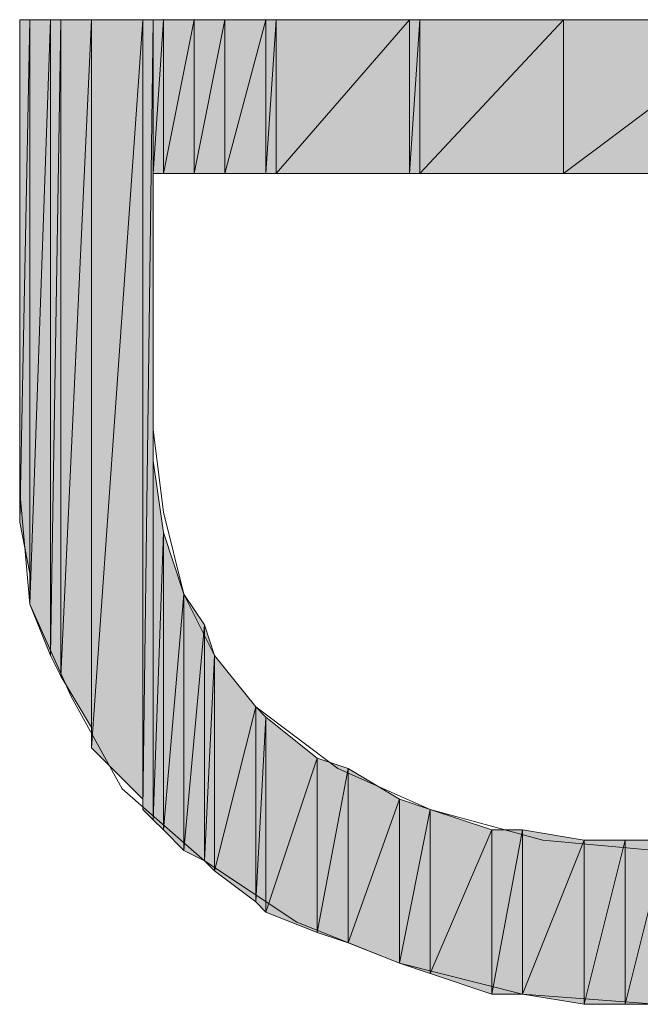
# Model space of a CAD drawing. Units: inches. Extents: x 0 to 8.5, y 0 to 11.
# Drawn here: x 7 to 7.1, y 7.5 to 7.7 of the extents above; entities that cross this region are included whole.
import ezdxf

# ---------------------------------------------------------------- set-up
doc = ezdxf.new("R2010")
doc.units = ezdxf.units.IN
doc.header["$MEASUREMENT"] = 0
doc.layers.add('Layer 1', color=7, linetype='Continuous')

# ---------------------------------------------------------------- blocks, each defined once
blk = doc.blocks.new('block 5')
at = {"layer": 'Layer 1', "true_color": 0x545454}
h = blk.add_hatch(color=251, dxfattribs=at)
h.dxf.hatch_style = 2
h.paths.add_polyline_path([(6.98111, 7.67944), (6.97944, 7.59778), (6.97944, 7.67944)])
h.paths.add_polyline_path([(6.98111, 7.58944), (6.98111, 7.67944), (6.97944, 7.59778)])
h = blk.add_hatch(color=251, dxfattribs=at)
h.dxf.hatch_style = 2
edge = h.paths.add_edge_path()
edge.add_spline(control_points=[(6.97944, 7.60111), (6.97944, 7.60111), (6.97944, 7.60111), (6.97944, 7.60111), (6.97944, 7.60111), (6.97944, 7.67944), (6.97944, 7.67944), (6.97944, 7.67944), (6.97944, 7.60111), (6.97944, 7.60111)], knot_values=[0, 0, 0, 0, 1, 1, 1, 2, 2, 2, 3, 3, 3, 3], degree=3, periodic=1)
h = blk.add_hatch(color=251, dxfattribs=at)
h.dxf.hatch_style = 2
edge = h.paths.add_edge_path()
edge.add_spline(control_points=[(6.97944, 7.60278), (6.97944, 7.60278), (6.97944, 7.60278), (6.97944, 7.60278), (6.97944, 7.60278), (6.97944, 7.67944), (6.97944, 7.67944), (6.97944, 7.67944), (6.97944, 7.60278), (6.97944, 7.60278)], knot_values=[0, 0, 0, 0, 1, 1, 1, 2, 2, 2, 3, 3, 3, 3], degree=3, periodic=1)
h = blk.add_hatch(color=251, dxfattribs=at)
h.dxf.hatch_style = 2
h.paths.add_polyline_path([(6.98444, 7.67944), (6.98111, 7.58444), (6.98111, 7.67944)])
h.paths.add_polyline_path([(6.98444, 7.57611), (6.98444, 7.67944), (6.98111, 7.58444)])
h = blk.add_hatch(color=251, dxfattribs=at)
h.dxf.hatch_style = 2
edge = h.paths.add_edge_path()
edge.add_spline(control_points=[(6.98111, 7.58944), (6.98111, 7.58944), (6.98111, 7.58944), (6.98111, 7.58944), (6.98111, 7.58944), (6.98111, 7.67944), (6.98111, 7.67944), (6.98111, 7.67944), (6.98111, 7.58944), (6.98111, 7.58944)], knot_values=[0, 0, 0, 0, 1, 1, 1, 2, 2, 2, 3, 3, 3, 3], degree=3, periodic=1)
h = blk.add_hatch(color=251, dxfattribs=at)
h.dxf.hatch_style = 2
h.paths.add_polyline_path([(6.98611, 7.67944), (6.98444, 7.57611), (6.98444, 7.67944)])
h.paths.add_polyline_path([(6.98611, 7.57278), (6.98611, 7.67944), (6.98444, 7.57611)])
h = blk.add_hatch(color=251, dxfattribs=at)
h.dxf.hatch_style = 2
h.paths.add_polyline_path([(6.99111, 7.67944), (6.98611, 7.57278), (6.98611, 7.67944)])
h.paths.add_polyline_path([(6.99111, 7.56444), (6.99111, 7.67944), (6.98611, 7.57278)])
h = blk.add_hatch(color=251, dxfattribs=at)
h.dxf.hatch_style = 2
h.paths.add_polyline_path([(6.99944, 7.67944), (6.99111, 7.56111), (6.99111, 7.67944)])
h.paths.add_polyline_path([(6.99944, 7.55278), (6.99944, 7.67944), (6.99111, 7.56111)])
h = blk.add_hatch(color=251, dxfattribs=at)
h.dxf.hatch_style = 2
edge = h.paths.add_edge_path()
edge.add_spline(control_points=[(6.99111, 7.56444), (6.99111, 7.56444), (6.99111, 7.56444), (6.99111, 7.56444), (6.99111, 7.56444), (6.99111, 7.67944), (6.99111, 7.67944), (6.99111, 7.67944), (6.99111, 7.56444), (6.99111, 7.56444)], knot_values=[0, 0, 0, 0, 1, 1, 1, 2, 2, 2, 3, 3, 3, 3], degree=3, periodic=1)
h = blk.add_hatch(color=251, dxfattribs=at)
h.dxf.hatch_style = 2
h.paths.add_polyline_path([(7.00111, 7.67944), (6.99944, 7.55111), (6.99944, 7.67944)])
h.paths.add_polyline_path([(7.00111, 7.54944), (7.00111, 7.67944), (6.99944, 7.55111)])
h = blk.add_hatch(color=251, dxfattribs=at)
h.dxf.hatch_style = 2
edge = h.paths.add_edge_path()
edge.add_spline(control_points=[(6.99944, 7.55278), (6.99944, 7.55278), (6.99944, 7.55278), (6.99944, 7.55278), (6.99944, 7.55278), (6.99944, 7.67944), (6.99944, 7.67944), (6.99944, 7.67944), (6.99944, 7.55278), (6.99944, 7.55278)], knot_values=[0, 0, 0, 0, 1, 1, 1, 2, 2, 2, 3, 3, 3, 3], degree=3, periodic=1)
h = blk.add_hatch(color=251, dxfattribs=at)
h.dxf.hatch_style = 2
h.paths.add_polyline_path([(7.00278, 7.67944), (7.00111, 7.65444), (7.00111, 7.67944)])
h.paths.add_polyline_path([(7.00278, 7.65444), (7.00278, 7.67944), (7.00111, 7.65444)])
h = blk.add_hatch(color=251, dxfattribs=at)
h.dxf.hatch_style = 2
h.paths.add_polyline_path([(7.00778, 7.67944), (7.00278, 7.65444), (7.00278, 7.67944)])
h.paths.add_polyline_path([(7.00778, 7.65444), (7.00778, 7.67944), (7.00278, 7.65444)])
h = blk.add_hatch(color=251, dxfattribs=at)
h.dxf.hatch_style = 2
h.paths.add_polyline_path([(7.01278, 7.67944), (7.00778, 7.65444), (7.00778, 7.67944)])
h.paths.add_polyline_path([(7.01278, 7.65444), (7.01278, 7.67944), (7.00778, 7.65444)])
h = blk.add_hatch(color=251, dxfattribs=at)
h.dxf.hatch_style = 2
h.paths.add_polyline_path([(7.01944, 7.67944), (7.01278, 7.65444), (7.01278, 7.67944)])
h.paths.add_polyline_path([(7.01944, 7.65444), (7.01944, 7.67944), (7.01278, 7.65444)])
h = blk.add_hatch(color=251, dxfattribs=at)
h.dxf.hatch_style = 2
h.paths.add_polyline_path([(7.02111, 7.67944), (7.01944, 7.65444), (7.01944, 7.67944)])
h.paths.add_polyline_path([(7.02111, 7.65444), (7.02111, 7.67944), (7.01944, 7.65444)])
h = blk.add_hatch(color=251, dxfattribs=at)
h.dxf.hatch_style = 2
h.paths.add_polyline_path([(7.04278, 7.67944), (7.02111, 7.65444), (7.02111, 7.67944)])
h.paths.add_polyline_path([(7.04278, 7.65444), (7.04278, 7.67944), (7.02111, 7.65444)])
h = blk.add_hatch(color=251, dxfattribs=at)
h.dxf.hatch_style = 2
h.paths.add_polyline_path([(7.04444, 7.67944), (7.04278, 7.65444), (7.04278, 7.67944)])
h.paths.add_polyline_path([(7.04444, 7.65444), (7.04444, 7.67944), (7.04278, 7.65444)])
h = blk.add_hatch(color=251, dxfattribs=at)
h.dxf.hatch_style = 2
h.paths.add_polyline_path([(7.06778, 7.67944), (7.04444, 7.65444), (7.04444, 7.67944)])
h.paths.add_polyline_path([(7.06778, 7.65444), (7.06778, 7.67944), (7.04444, 7.65444)])
h = blk.add_hatch(color=251, dxfattribs=at)
h.dxf.hatch_style = 2
h.paths.add_polyline_path([(7.10111, 7.67944), (7.06778, 7.65444), (7.06778, 7.67944)])
h.paths.add_polyline_path([(7.10111, 7.65444), (7.10111, 7.67944), (7.06778, 7.65444)])
h = blk.add_hatch(color=251, dxfattribs=at)
h.dxf.hatch_style = 2
h.paths.add_polyline_path([(7.00278, 7.59611), (7.00111, 7.54944), (7.00111, 7.60778)])
h.paths.add_polyline_path([(7.00278, 7.54778), (7.00278, 7.59611), (7.00111, 7.54944)])
h = blk.add_hatch(color=251, dxfattribs=at)
h.dxf.hatch_style = 2
edge = h.paths.add_edge_path()
edge.add_spline(control_points=[(7.00111, 7.60778), (7.00111, 7.60778), (7.00111, 7.54944), (7.00111, 7.54944), (7.00111, 7.54944), (7.00111, 7.60778), (7.00111, 7.60778)], knot_values=[0, 0, 0, 0, 1, 1, 1, 2, 2, 2, 2], degree=3, periodic=1)
h = blk.add_hatch(color=251, dxfattribs=at)
h.dxf.hatch_style = 2
h.paths.add_polyline_path([(7.00611, 7.58611), (7.00278, 7.54778), (7.00278, 7.59611)])
h.paths.add_polyline_path([(7.00611, 7.54444), (7.00611, 7.58611), (7.00278, 7.54778)])
h = blk.add_hatch(color=251, dxfattribs=at)
h.dxf.hatch_style = 2
h.paths.add_polyline_path([(7.00944, 7.58111), (7.00611, 7.54444), (7.00611, 7.58611)])
h.paths.add_polyline_path([(7.00944, 7.54278), (7.00944, 7.58111), (7.00611, 7.54444)])
h = blk.add_hatch(color=251, dxfattribs=at)
h.dxf.hatch_style = 2
h.paths.add_polyline_path([(7.01111, 7.57611), (7.00944, 7.54278), (7.00944, 7.58111)])
h.paths.add_polyline_path([(7.01111, 7.54111), (7.01111, 7.57611), (7.00944, 7.54278)])
h = blk.add_hatch(color=251, dxfattribs=at)
h.dxf.hatch_style = 2
h.paths.add_polyline_path([(7.01778, 7.56778), (7.01111, 7.54111), (7.01111, 7.57611)])
h.paths.add_polyline_path([(7.01778, 7.53611), (7.01778, 7.56778), (7.01111, 7.54111)])
h = blk.add_hatch(color=251, dxfattribs=at)
h.dxf.hatch_style = 2
h.paths.add_polyline_path([(7.01944, 7.56611), (7.01778, 7.53611), (7.01778, 7.56778)])
h.paths.add_polyline_path([(7.01944, 7.53444), (7.01944, 7.56611), (7.01778, 7.53611)])
h = blk.add_hatch(color=251, dxfattribs=at)
h.dxf.hatch_style = 2
h.paths.add_polyline_path([(7.02778, 7.55944), (7.01944, 7.53444), (7.01944, 7.56611)])
h.paths.add_polyline_path([(7.02778, 7.53111), (7.02778, 7.55944), (7.01944, 7.53444)])
h = blk.add_hatch(color=251, dxfattribs=at)
h.dxf.hatch_style = 2
h.paths.add_polyline_path([(7.03278, 7.55778), (7.02778, 7.53111), (7.02778, 7.55944)])
h.paths.add_polyline_path([(7.03278, 7.52944), (7.03278, 7.55778), (7.02778, 7.53111)])
h = blk.add_hatch(color=251, dxfattribs=at)
h.dxf.hatch_style = 2
h.paths.add_polyline_path([(7.04111, 7.55278), (7.03278, 7.52944), (7.03278, 7.55778)])
h.paths.add_polyline_path([(7.04111, 7.52611), (7.04111, 7.55278), (7.03278, 7.52944)])
h = blk.add_hatch(color=251, dxfattribs=at)
h.dxf.hatch_style = 2
h.paths.add_polyline_path([(7.04611, 7.55111), (7.04111, 7.52611), (7.04111, 7.55278)])
h.paths.add_polyline_path([(7.04611, 7.52444), (7.04611, 7.55111), (7.04111, 7.52611)])
h = blk.add_hatch(color=251, dxfattribs=at)
h.dxf.hatch_style = 2
h.paths.add_polyline_path([(7.05611, 7.54778), (7.04611, 7.52444), (7.04611, 7.55111)])
h.paths.add_polyline_path([(7.05611, 7.52111), (7.05611, 7.54778), (7.04611, 7.52444)])
h = blk.add_hatch(color=251, dxfattribs=at)
h.dxf.hatch_style = 2
h.paths.add_polyline_path([(7.06111, 7.54778), (7.05611, 7.52111), (7.05611, 7.54778)])
h.paths.add_polyline_path([(7.06111, 7.52111), (7.06111, 7.54778), (7.05611, 7.52111)])
h = blk.add_hatch(color=251, dxfattribs=at)
h.dxf.hatch_style = 2
h.paths.add_polyline_path([(7.07111, 7.54611), (7.06111, 7.52111), (7.06111, 7.54778)])
h.paths.add_polyline_path([(7.07111, 7.51944), (7.07111, 7.54611), (7.06111, 7.52111)])
h = blk.add_hatch(color=251, dxfattribs=at)
h.dxf.hatch_style = 2
h.paths.add_polyline_path([(7.07778, 7.54611), (7.07111, 7.51944), (7.07111, 7.54611)])
h.paths.add_polyline_path([(7.07778, 7.51944), (7.07778, 7.54611), (7.07111, 7.51944)])
h = blk.add_hatch(color=251, dxfattribs=at)
h.dxf.hatch_style = 2
h.paths.add_polyline_path([(7.08444, 7.54611), (7.07778, 7.51944), (7.07778, 7.54611)])
h.paths.add_polyline_path([(7.08444, 7.51944), (7.08444, 7.54611), (7.07778, 7.51944)])
at = {"layer": 'Layer 1', "lineweight": 0}
for points in [[(6.97944, 7.67944), (6.97944, 7.67611), (6.97944, 7.66778), (6.97944, 7.65611), (6.97944, 7.64111), (6.97944, 7.62611), (6.97944, 7.61444), (6.97944, 7.60611), (6.97944, 7.60278)], [(7.18444, 7.67944), (7.18278, 7.67944), (7.17611, 7.67944), (7.16611, 7.67944), (7.15278, 7.67944), (7.13778, 7.67944), (7.11944, 7.67944), (7.08278, 7.67944), (7.04444, 7.67944), (7.02778, 7.67944), (7.01111, 7.67944), (6.99944, 7.67944), (6.98778, 7.67944), (6.98278, 7.67944), (6.97944, 7.67944)], [(6.98111, 7.67944), (6.97944, 7.59778), (6.97944, 7.67944), (6.98111, 7.67944)], [(6.98111, 7.58944), (6.98111, 7.67944), (6.97944, 7.59778), (6.98111, 7.58944)], [(6.98111, 7.67944), (6.97944, 7.59778), (6.97944, 7.67944), (6.98111, 7.67944)], [(6.98111, 7.58944), (6.98111, 7.67944), (6.97944, 7.59778), (6.98111, 7.58944)], [(6.97944, 7.60111), (6.97944, 7.67944), (6.97944, 7.59778), (6.97944, 7.60111)], [(6.97944, 7.60111), (6.97944, 7.67944), (6.97944, 7.59778), (6.97944, 7.60111)], [(6.97944, 7.60278), (6.97944, 7.67944), (6.97944, 7.60111), (6.97944, 7.60278)], [(6.97944, 7.60278), (6.97944, 7.67944), (6.97944, 7.60111), (6.97944, 7.60278)], [(6.98444, 7.67944), (6.98111, 7.58444), (6.98111, 7.67944), (6.98444, 7.67944)], [(6.98444, 7.57611), (6.98444, 7.67944), (6.98111, 7.58444), (6.98444, 7.57611)], [(6.98444, 7.67944), (6.98111, 7.58444), (6.98111, 7.67944), (6.98444, 7.67944)], [(6.98444, 7.57611), (6.98444, 7.67944), (6.98111, 7.58444), (6.98444, 7.57611)], [(6.98111, 7.58944), (6.98111, 7.67944), (6.98111, 7.58444), (6.98111, 7.58944)], [(6.98111, 7.58944), (6.98111, 7.67944), (6.98111, 7.58444), (6.98111, 7.58944)], [(6.98611, 7.67944), (6.98444, 7.57611), (6.98444, 7.67944), (6.98611, 7.67944)], [(6.98611, 7.57278), (6.98611, 7.67944), (6.98444, 7.57611), (6.98611, 7.57278)], [(6.98611, 7.67944), (6.98444, 7.57611), (6.98444, 7.67944), (6.98611, 7.67944)], [(6.98611, 7.57278), (6.98611, 7.67944), (6.98444, 7.57611), (6.98611, 7.57278)], [(6.99111, 7.67944), (6.98611, 7.57278), (6.98611, 7.67944), (6.99111, 7.67944)], [(6.99111, 7.56444), (6.99111, 7.67944), (6.98611, 7.57278), (6.99111, 7.56444)], [(6.99111, 7.67944), (6.98611, 7.57278), (6.98611, 7.67944), (6.99111, 7.67944)], [(6.99111, 7.56444), (6.99111, 7.67944), (6.98611, 7.57278), (6.99111, 7.56444)], [(6.99944, 7.67944), (6.99111, 7.56111), (6.99111, 7.67944), (6.99944, 7.67944)], [(6.99944, 7.55278), (6.99944, 7.67944), (6.99111, 7.56111), (6.99944, 7.55278)], [(6.99944, 7.67944), (6.99111, 7.56111), (6.99111, 7.67944), (6.99944, 7.67944)], [(6.99944, 7.55278), (6.99944, 7.67944), (6.99111, 7.56111), (6.99944, 7.55278)], [(6.99111, 7.56444), (6.99111, 7.67944), (6.99111, 7.56111), (6.99111, 7.56444)], [(6.99111, 7.56444), (6.99111, 7.67944), (6.99111, 7.56111), (6.99111, 7.56444)], [(7.00111, 7.67944), (6.99944, 7.55111), (6.99944, 7.67944), (7.00111, 7.67944)], [(7.00111, 7.54944), (7.00111, 7.67944), (6.99944, 7.55111), (7.00111, 7.54944)], [(7.00111, 7.67944), (6.99944, 7.55111), (6.99944, 7.67944), (7.00111, 7.67944)], [(7.00111, 7.54944), (7.00111, 7.67944), (6.99944, 7.55111), (7.00111, 7.54944)], [(6.99944, 7.55278), (6.99944, 7.67944), (6.99944, 7.55111), (6.99944, 7.55278)], [(6.99944, 7.55278), (6.99944, 7.67944), (6.99944, 7.55111), (6.99944, 7.55278)], [(7.00278, 7.67944), (7.00111, 7.65444), (7.00111, 7.67944), (7.00278, 7.67944)], [(7.00278, 7.65444), (7.00278, 7.67944), (7.00111, 7.65444), (7.00278, 7.65444)], [(7.00278, 7.67944), (7.00111, 7.65444), (7.00111, 7.67944), (7.00278, 7.67944)], [(7.00278, 7.65444), (7.00278, 7.67944), (7.00111, 7.65444), (7.00278, 7.65444)], [(7.00778, 7.67944), (7.00278, 7.65444), (7.00278, 7.67944), (7.00778, 7.67944)], [(7.00778, 7.65444), (7.00778, 7.67944), (7.00278, 7.65444), (7.00778, 7.65444)], [(7.00778, 7.67944), (7.00278, 7.65444), (7.00278, 7.67944), (7.00778, 7.67944)], [(7.00778, 7.65444), (7.00778, 7.67944), (7.00278, 7.65444), (7.00778, 7.65444)], [(7.01278, 7.67944), (7.00778, 7.65444), (7.00778, 7.67944), (7.01278, 7.67944)], [(7.01278, 7.65444), (7.01278, 7.67944), (7.00778, 7.65444), (7.01278, 7.65444)], [(7.01278, 7.67944), (7.00778, 7.65444), (7.00778, 7.67944), (7.01278, 7.67944)], [(7.01278, 7.65444), (7.01278, 7.67944), (7.00778, 7.65444), (7.01278, 7.65444)], [(7.01944, 7.67944), (7.01278, 7.65444), (7.01278, 7.67944), (7.01944, 7.67944)], [(7.01944, 7.65444), (7.01944, 7.67944), (7.01278, 7.65444), (7.01944, 7.65444)], [(7.01944, 7.67944), (7.01278, 7.65444), (7.01278, 7.67944), (7.01944, 7.67944)], [(7.01944, 7.65444), (7.01944, 7.67944), (7.01278, 7.65444), (7.01944, 7.65444)], [(7.02111, 7.67944), (7.01944, 7.65444), (7.01944, 7.67944), (7.02111, 7.67944)], [(7.02111, 7.65444), (7.02111, 7.67944), (7.01944, 7.65444), (7.02111, 7.65444)], [(7.02111, 7.67944), (7.01944, 7.65444), (7.01944, 7.67944), (7.02111, 7.67944)], [(7.02111, 7.65444), (7.02111, 7.67944), (7.01944, 7.65444), (7.02111, 7.65444)], [(7.04278, 7.67944), (7.02111, 7.65444), (7.02111, 7.67944), (7.04278, 7.67944)], [(7.04278, 7.65444), (7.04278, 7.67944), (7.02111, 7.65444), (7.04278, 7.65444)], [(7.04278, 7.67944), (7.02111, 7.65444), (7.02111, 7.67944), (7.04278, 7.67944)], [(7.04278, 7.65444), (7.04278, 7.67944), (7.02111, 7.65444), (7.04278, 7.65444)], [(7.04444, 7.67944), (7.04278, 7.65444), (7.04278, 7.67944), (7.04444, 7.67944)], [(7.04444, 7.65444), (7.04444, 7.67944), (7.04278, 7.65444), (7.04444, 7.65444)], [(7.04444, 7.67944), (7.04278, 7.65444), (7.04278, 7.67944), (7.04444, 7.67944)], [(7.04444, 7.65444), (7.04444, 7.67944), (7.04278, 7.65444), (7.04444, 7.65444)], [(7.06778, 7.67944), (7.04444, 7.65444), (7.04444, 7.67944), (7.06778, 7.67944)], [(7.06778, 7.65444), (7.06778, 7.67944), (7.04444, 7.65444), (7.06778, 7.65444)], [(7.06778, 7.67944), (7.04444, 7.65444), (7.04444, 7.67944), (7.06778, 7.67944)], [(7.06778, 7.65444), (7.06778, 7.67944), (7.04444, 7.65444), (7.06778, 7.65444)], [(7.10111, 7.67944), (7.06778, 7.65444), (7.06778, 7.67944), (7.10111, 7.67944)], [(7.10111, 7.65444), (7.10111, 7.67944), (7.06778, 7.65444), (7.10111, 7.65444)], [(7.10111, 7.67944), (7.06778, 7.65444), (7.06778, 7.67944), (7.10111, 7.67944)], [(7.10111, 7.65444), (7.10111, 7.67944), (7.06778, 7.65444), (7.10111, 7.65444)], [(7.00111, 7.65444), (7.00278, 7.65444), (7.00778, 7.65444), (7.01611, 7.65444), (7.02611, 7.65444), (7.05278, 7.65444), (7.08278, 7.65444), (7.11278, 7.65444), (7.13778, 7.65444), (7.14944, 7.65444), (7.15611, 7.65444), (7.16111, 7.65444), (7.16444, 7.65444)], [(7.00111, 7.61278), (7.00111, 7.61444), (7.00111, 7.61944), (7.00111, 7.63278), (7.00111, 7.64778), (7.00111, 7.65278), (7.00111, 7.65444)], [(7.01778, 7.56778), (7.01111, 7.57611), (7.00611, 7.58611), (7.00278, 7.59944), (7.00111, 7.61278)], [(7.00111, 7.54944), (7.00111, 7.60778), (7.00111, 7.61278), (7.00111, 7.54944)], [(7.00111, 7.54944), (7.00111, 7.60778), (7.00111, 7.61278), (7.00111, 7.54944)], [(7.00278, 7.59611), (7.00111, 7.54944), (7.00111, 7.60778), (7.00278, 7.59611)], [(7.00278, 7.59611), (7.00111, 7.54944), (7.00111, 7.60778), (7.00278, 7.59611)], [(6.97944, 7.60278), (6.98111, 7.58444), (6.98778, 7.56944), (6.99611, 7.55444), (7.00944, 7.54278), (7.02444, 7.53278), (7.04111, 7.52611), (7.06111, 7.52111), (7.08278, 7.51944), (7.10611, 7.52111), (7.12778, 7.52611), (7.14611, 7.53611), (7.16278, 7.54944)], [(7.00278, 7.54778), (7.00278, 7.59611), (7.00111, 7.54944), (7.00278, 7.54778)], [(7.00278, 7.54778), (7.00278, 7.59611), (7.00111, 7.54944), (7.00278, 7.54778)], [(7.00611, 7.58611), (7.00278, 7.54778), (7.00278, 7.59611), (7.00611, 7.58611)], [(7.00611, 7.58611), (7.00278, 7.54778), (7.00278, 7.59611), (7.00611, 7.58611)], [(7.00611, 7.54444), (7.00611, 7.58611), (7.00278, 7.54778), (7.00611, 7.54444)], [(7.00611, 7.54444), (7.00611, 7.58611), (7.00278, 7.54778), (7.00611, 7.54444)], [(7.00944, 7.58111), (7.00611, 7.54444), (7.00611, 7.58611), (7.00944, 7.58111)], [(7.00944, 7.58111), (7.00611, 7.54444), (7.00611, 7.58611), (7.00944, 7.58111)], [(7.00944, 7.54278), (7.00944, 7.58111), (7.00611, 7.54444), (7.00944, 7.54278)], [(7.00944, 7.54278), (7.00944, 7.58111), (7.00611, 7.54444), (7.00944, 7.54278)], [(7.01111, 7.57611), (7.00944, 7.54278), (7.00944, 7.58111), (7.01111, 7.57611)], [(7.01111, 7.57611), (7.00944, 7.54278), (7.00944, 7.58111), (7.01111, 7.57611)], [(7.01111, 7.54111), (7.01111, 7.57611), (7.00944, 7.54278), (7.01111, 7.54111)], [(7.01111, 7.54111), (7.01111, 7.57611), (7.00944, 7.54278), (7.01111, 7.54111)], [(7.01778, 7.56778), (7.01111, 7.54111), (7.01111, 7.57611), (7.01778, 7.56778)], [(7.01778, 7.56778), (7.01111, 7.54111), (7.01111, 7.57611), (7.01778, 7.56778)], [(7.01778, 7.53611), (7.01778, 7.56778), (7.01111, 7.54111), (7.01778, 7.53611)], [(7.01778, 7.53611), (7.01778, 7.56778), (7.01111, 7.54111), (7.01778, 7.53611)], [(7.14611, 7.56611), (7.13278, 7.55778), (7.11778, 7.55111), (7.10111, 7.54611), (7.08278, 7.54444), (7.06444, 7.54611), (7.04611, 7.55111), (7.03111, 7.55778), (7.01778, 7.56778)], [(7.01944, 7.56611), (7.01778, 7.53611), (7.01778, 7.56778), (7.01944, 7.56611)], [(7.01944, 7.56611), (7.01778, 7.53611), (7.01778, 7.56778), (7.01944, 7.56611)], [(7.01944, 7.53444), (7.01944, 7.56611), (7.01778, 7.53611), (7.01944, 7.53444)], [(7.01944, 7.53444), (7.01944, 7.56611), (7.01778, 7.53611), (7.01944, 7.53444)], [(7.02778, 7.55944), (7.01944, 7.53444), (7.01944, 7.56611), (7.02778, 7.55944)], [(7.02778, 7.55944), (7.01944, 7.53444), (7.01944, 7.56611), (7.02778, 7.55944)], [(7.02778, 7.53111), (7.02778, 7.55944), (7.01944, 7.53444), (7.02778, 7.53111)], [(7.02778, 7.53111), (7.02778, 7.55944), (7.01944, 7.53444), (7.02778, 7.53111)], [(7.03278, 7.55778), (7.02778, 7.53111), (7.02778, 7.55944), (7.03278, 7.55778)], [(7.03278, 7.55778), (7.02778, 7.53111), (7.02778, 7.55944), (7.03278, 7.55778)], [(7.03278, 7.52944), (7.03278, 7.55778), (7.02778, 7.53111), (7.03278, 7.52944)], [(7.03278, 7.52944), (7.03278, 7.55778), (7.02778, 7.53111), (7.03278, 7.52944)], [(7.04111, 7.55278), (7.03278, 7.52944), (7.03278, 7.55778), (7.04111, 7.55278)], [(7.04111, 7.55278), (7.03278, 7.52944), (7.03278, 7.55778), (7.04111, 7.55278)], [(7.04111, 7.52611), (7.04111, 7.55278), (7.03278, 7.52944), (7.04111, 7.52611)], [(7.04111, 7.52611), (7.04111, 7.55278), (7.03278, 7.52944), (7.04111, 7.52611)], [(7.04611, 7.55111), (7.04111, 7.52611), (7.04111, 7.55278), (7.04611, 7.55111)], [(7.04611, 7.55111), (7.04111, 7.52611), (7.04111, 7.55278), (7.04611, 7.55111)], [(7.04611, 7.52444), (7.04611, 7.55111), (7.04111, 7.52611), (7.04611, 7.52444)], [(7.04611, 7.52444), (7.04611, 7.55111), (7.04111, 7.52611), (7.04611, 7.52444)], [(7.05611, 7.54778), (7.04611, 7.52444), (7.04611, 7.55111), (7.05611, 7.54778)], [(7.05611, 7.54778), (7.04611, 7.52444), (7.04611, 7.55111), (7.05611, 7.54778)], [(7.05611, 7.52111), (7.05611, 7.54778), (7.04611, 7.52444), (7.05611, 7.52111)], [(7.05611, 7.52111), (7.05611, 7.54778), (7.04611, 7.52444), (7.05611, 7.52111)], [(7.06111, 7.54778), (7.05611, 7.52111), (7.05611, 7.54778), (7.06111, 7.54778)], [(7.06111, 7.52111), (7.06111, 7.54778), (7.05611, 7.52111), (7.06111, 7.52111)], [(7.06111, 7.54778), (7.05611, 7.52111), (7.05611, 7.54778), (7.06111, 7.54778)], [(7.06111, 7.52111), (7.06111, 7.54778), (7.05611, 7.52111), (7.06111, 7.52111)], [(7.07111, 7.54611), (7.06111, 7.52111), (7.06111, 7.54778), (7.07111, 7.54611)], [(7.07111, 7.54611), (7.06111, 7.52111), (7.06111, 7.54778), (7.07111, 7.54611)], [(7.07111, 7.51944), (7.07111, 7.54611), (7.06111, 7.52111), (7.07111, 7.51944)], [(7.07111, 7.51944), (7.07111, 7.54611), (7.06111, 7.52111), (7.07111, 7.51944)], [(7.07778, 7.54611), (7.07111, 7.51944), (7.07111, 7.54611), (7.07778, 7.54611)], [(7.07778, 7.51944), (7.07778, 7.54611), (7.07111, 7.51944), (7.07778, 7.51944)], [(7.07778, 7.54611), (7.07111, 7.51944), (7.07111, 7.54611), (7.07778, 7.54611)], [(7.07778, 7.51944), (7.07778, 7.54611), (7.07111, 7.51944), (7.07778, 7.51944)], [(7.08444, 7.54611), (7.07778, 7.51944), (7.07778, 7.54611), (7.08444, 7.54611)], [(7.08444, 7.51944), (7.08444, 7.54611), (7.07778, 7.51944), (7.08444, 7.51944)], [(7.08444, 7.54611), (7.07778, 7.51944), (7.07778, 7.54611), (7.08444, 7.54611)], [(7.08444, 7.51944), (7.08444, 7.54611), (7.07778, 7.51944), (7.08444, 7.51944)]]:
    blk.add_lwpolyline(points, dxfattribs=at)
for points, knots in [([(6.97944, 7.60111), (6.97944, 7.60111), (6.97944, 7.60111), (6.97944, 7.60111), (6.97944, 7.60111), (6.97944, 7.67944), (6.97944, 7.67944), (6.97944, 7.67944), (6.97944, 7.60111), (6.97944, 7.60111)], [0, 0, 0, 0, 1, 1, 1, 2, 2, 2, 3, 3, 3, 3]), ([(6.97944, 7.60111), (6.97944, 7.60111), (6.97944, 7.60111), (6.97944, 7.60111), (6.97944, 7.60111), (6.97944, 7.67944), (6.97944, 7.67944), (6.97944, 7.67944), (6.97944, 7.60111), (6.97944, 7.60111)], [0, 0, 0, 0, 1, 1, 1, 2, 2, 2, 3, 3, 3, 3]), ([(6.97944, 7.60278), (6.97944, 7.60278), (6.97944, 7.60278), (6.97944, 7.60278), (6.97944, 7.60278), (6.97944, 7.67944), (6.97944, 7.67944), (6.97944, 7.67944), (6.97944, 7.60278), (6.97944, 7.60278)], [0, 0, 0, 0, 1, 1, 1, 2, 2, 2, 3, 3, 3, 3]), ([(6.97944, 7.60278), (6.97944, 7.60278), (6.97944, 7.60278), (6.97944, 7.60278), (6.97944, 7.60278), (6.97944, 7.67944), (6.97944, 7.67944), (6.97944, 7.67944), (6.97944, 7.60278), (6.97944, 7.60278)], [0, 0, 0, 0, 1, 1, 1, 2, 2, 2, 3, 3, 3, 3]), ([(6.98111, 7.58944), (6.98111, 7.58944), (6.98111, 7.58944), (6.98111, 7.58944), (6.98111, 7.58944), (6.98111, 7.67944), (6.98111, 7.67944), (6.98111, 7.67944), (6.98111, 7.58944), (6.98111, 7.58944)], [0, 0, 0, 0, 1, 1, 1, 2, 2, 2, 3, 3, 3, 3]), ([(6.98111, 7.58944), (6.98111, 7.58944), (6.98111, 7.58944), (6.98111, 7.58944), (6.98111, 7.58944), (6.98111, 7.67944), (6.98111, 7.67944), (6.98111, 7.67944), (6.98111, 7.58944), (6.98111, 7.58944)], [0, 0, 0, 0, 1, 1, 1, 2, 2, 2, 3, 3, 3, 3]), ([(6.99111, 7.56444), (6.99111, 7.56444), (6.99111, 7.56444), (6.99111, 7.56444), (6.99111, 7.56444), (6.99111, 7.67944), (6.99111, 7.67944), (6.99111, 7.67944), (6.99111, 7.56444), (6.99111, 7.56444)], [0, 0, 0, 0, 1, 1, 1, 2, 2, 2, 3, 3, 3, 3]), ([(6.99111, 7.56444), (6.99111, 7.56444), (6.99111, 7.56444), (6.99111, 7.56444), (6.99111, 7.56444), (6.99111, 7.67944), (6.99111, 7.67944), (6.99111, 7.67944), (6.99111, 7.56444), (6.99111, 7.56444)], [0, 0, 0, 0, 1, 1, 1, 2, 2, 2, 3, 3, 3, 3]), ([(6.99944, 7.55278), (6.99944, 7.55278), (6.99944, 7.55278), (6.99944, 7.55278), (6.99944, 7.55278), (6.99944, 7.67944), (6.99944, 7.67944), (6.99944, 7.67944), (6.99944, 7.55278), (6.99944, 7.55278)], [0, 0, 0, 0, 1, 1, 1, 2, 2, 2, 3, 3, 3, 3]), ([(6.99944, 7.55278), (6.99944, 7.55278), (6.99944, 7.55278), (6.99944, 7.55278), (6.99944, 7.55278), (6.99944, 7.67944), (6.99944, 7.67944), (6.99944, 7.67944), (6.99944, 7.55278), (6.99944, 7.55278)], [0, 0, 0, 0, 1, 1, 1, 2, 2, 2, 3, 3, 3, 3]), ([(7.00111, 7.60778), (7.00111, 7.60778), (7.00111, 7.54944), (7.00111, 7.54944), (7.00111, 7.54944), (7.00111, 7.60778), (7.00111, 7.60778)], [0, 0, 0, 0, 1, 1, 1, 2, 2, 2, 2]), ([(7.00111, 7.60778), (7.00111, 7.60778), (7.00111, 7.54944), (7.00111, 7.54944), (7.00111, 7.54944), (7.00111, 7.60778), (7.00111, 7.60778)], [0, 0, 0, 0, 1, 1, 1, 2, 2, 2, 2])]:
    blk.add_open_spline(points, degree=3, knots=knots, dxfattribs=at)

msp = doc.modelspace()

# ---------------------------------------------------------------- block references
at = {"layer": 'Layer 1'}
msp.add_blockref('block 5', (0, 0), dxfattribs=at)

doc.saveas('drawing.dxf')
